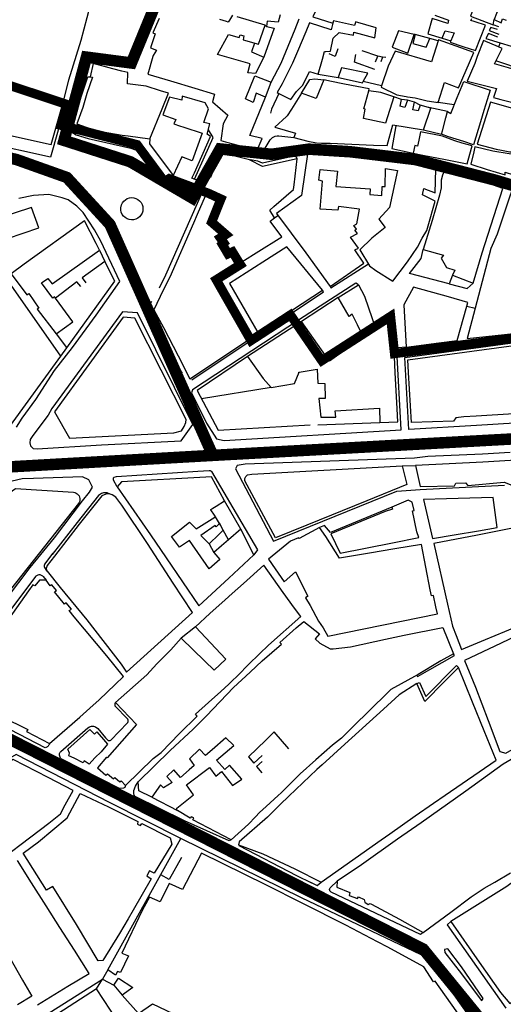
# Model space of a CAD drawing. Extents: x 418760 to 422960, y 4123356 to 4126326.
# Drawn here: x 420016 to 420226, y 4125271 to 4125698 of the extents above; entities that cross this region are included whole.
import ezdxf

# ---------------------------------------------------------------- set-up
doc = ezdxf.new("R2010")
doc.units = 0
doc.header["$LTSCALE"] = 150
doc.header["$MEASUREMENT"] = 0
doc.linetypes.add('TRAZOS', pattern=[0.75, 0.5, -0.25])
for name, color, linetype in [('BASE-CIUDAD', 251, 'CONTINUOUS'), ('JERARQUIA', 7, 'CONTINUOUS'), ('LIMITE', 7, 'CONTINUOUS')]:
    doc.layers.add(name, color=color, linetype=linetype)

msp = doc.modelspace()

# ---------------------------------------------------------------- linework, layer by layer
at = {"layer": 'BASE-CIUDAD'}
for points in [[(420035.5, 4125663.54), (420037.72, 4125672.36), (420043.12, 4125689.56), (420047.03, 4125704.32), (420042.75, 4125705.1), (420043.87, 4125713.22), (420041.18, 4125717.94), (420035.66, 4125719.45), (420030.98, 4125716.81), (420027.54, 4125717.96), (420028.83, 4125722.46), (420017.79, 4125725.7), (420017.85, 4125725.92), (420018.37, 4125727.92), (420021.05, 4125727.3), (420023.06, 4125726.83), (420042.73, 4125722.28), (420045.18, 4125721.86), (420045.18, 4125721.86)], [(420155.19, 4125724.42), (420153, 4125719.79), (420143.49, 4125699.72), (420152.18, 4125696.9), (420152.19, 4125696.9)], [(420224.18, 4125703.8), (420221.42, 4125704.91), (420221.87, 4125705.72), (420214.67, 4125707.43), (420211.89, 4125699.99), (420221.65, 4125696.23), (420222.08, 4125698.49)], [(419945.21, 4125703.54), (419942.08, 4125693.77), (420035.5, 4125663.54)], [(420229.1, 4125702.24), (420224.18, 4125703.8), (420222.08, 4125698.49), (420225.19, 4125697.07), (420225.73, 4125698.84), (420227.41, 4125698.29)], [(420076.92, 4125698.96), (420074.17, 4125692.68), (420075.14, 4125692.28), (420073.14, 4125686.23), (420075.73, 4125685.16), (420074.33, 4125682.95), (420074.2, 4125682.48), (420072.01, 4125674.86), (420081.78, 4125671.89), (420092.32, 4125668.69), (420100.83, 4125666.1), (420100.03, 4125662.83), (420106.68, 4125657), (420104.65, 4125653.23), (420103.58, 4125645.95), (420106.64, 4125645.14), (420110.98, 4125643.98), (420119.32, 4125641.76), (420121.56, 4125646.93), (420116.25, 4125648.21), (420123.01, 4125664.82), (420118.97, 4125666.52), (420117.58, 4125662.55), (420114.36, 4125664.15), (420118.37, 4125674.13), (420125.46, 4125671.31), (420129.79, 4125679.53), (420135.79, 4125694.26), (420137.64, 4125698.8)], [(420129.33, 4125700.48), (420128.52, 4125697.42), (420123.79, 4125697.77), (420123.47, 4125695.5), (420126.8, 4125694.69), (420122.3, 4125682.15), (420118.63, 4125675.02), (420115.37, 4125675.43), (420116.39, 4125679.21), (420102.23, 4125683.39), (420107, 4125691.97), (420111.51, 4125690.74), (420111.97, 4125691.93), (420113.59, 4125691.5), (420113.27, 4125689.75), (420119.98, 4125687.81), (420122.84, 4125696), (420110.67, 4125699.75)], [(420108.7, 4125700.36), (420107.33, 4125698.17), (420106.84, 4125697.39), (420106.14, 4125697.61), (420103.22, 4125698.57)], [(420196.43, 4125700.33), (420202.33, 4125698.21), (420202.09, 4125696.8), (420195.28, 4125698.91), (420193.37, 4125692.29), (420199.56, 4125690.44), (420199.57, 4125690.45), (420200.83, 4125693.66), (420204.74, 4125692.67), (420203.38, 4125689.33), (420203.11, 4125688.68), (420208.6, 4125686.83), (420214.06, 4125685), (420218.38, 4125696.04)], [(420218.38, 4125696.04), (420213.87, 4125697.57), (420213.45, 4125697.71), (420212.02, 4125698.04), (420212.39, 4125698.9)], [(420123.79, 4125695.64), (420123.47, 4125695.5), (420122.84, 4125696)], [(420170.37, 4125690.5), (420171.05, 4125694.92), (420162.03, 4125697.44), (420161.83, 4125696.75), (420161.59, 4125695.94), (420161.59, 4125695.94), (420152.43, 4125697.87), (420152.18, 4125696.9), (420151.46, 4125694.01), (420142.01, 4125697.01), (420140.42, 4125693.23), (420136.84, 4125684.69), (420134.69, 4125679.59), (420130.2, 4125670.66), (420128.03, 4125666.8), (420128.71, 4125666.46), (420133.96, 4125663.83), (420136.38, 4125667.32), (420139.18, 4125670.07), (420142.09, 4125675.96), (420145.77, 4125674.85), (420147.66, 4125681.34), (420148.64, 4125684.69), (420149.2, 4125684.69), (420151.15, 4125684.72), (420152.4, 4125690.39), (420154.91, 4125692.82), (420161.2, 4125691.72), (420161.31, 4125692.96), (420170.37, 4125690.5)], [(420223.53, 4125694.14), (420220.65, 4125695.02), (420219.95, 4125693.7), (420224.14, 4125692.22)], [(420224.17, 4125695.4), (420221.65, 4125696.23)], [(420213.37, 4125684.15), (420198.04, 4125689.65), (420197.91, 4125689.25), (420194.95, 4125680.09), (420179.16, 4125684.83), (420176.21, 4125678.33), (420173.25, 4125669.69), (420173.09, 4125669.22), (420179.99, 4125665.84), (420183.95, 4125665.04), (420184.53, 4125664.97), (420187.82, 4125664.56), (420188.4, 4125664.41), (420193.05, 4125663.17), (420197.83, 4125662.43), (420197.84, 4125662.44), (420200.63, 4125671.15), (420206.72, 4125668.8), (420213.37, 4125684.15)], [(420184.65, 4125683.95), (420187.41, 4125691.97), (420180.7, 4125693.58), (420177.94, 4125686.51), (420184.65, 4125683.95)], [(420194.28, 4125690.27), (420187.93, 4125691.95), (420186.87, 4125688.17), (420192.64, 4125686.48), (420194.28, 4125690.27)], [(420187.93, 4125691.95), (420187.41, 4125691.97)], [(420197.91, 4125689.25), (420197.91, 4125689.25), (420194.28, 4125690.27)], [(420199.13, 4125690.58), (420199.57, 4125690.45), (420203.38, 4125689.33), (420203.38, 4125689.32)], [(420234.31, 4125661.45), (420237.12, 4125671.47), (420238.49, 4125676.36), (420235.87, 4125677.72), (420235.22, 4125676.37), (420234.88, 4125675.64), (420228.3, 4125677.51), (420222.28, 4125679.22), (420225.67, 4125685.94), (420223.96, 4125686.65), (420217.46, 4125689.39), (420214.73, 4125682.53), (420213.75, 4125679.4), (420210.39, 4125671.71), (420223.21, 4125668.55), (420221.9, 4125664.64), (420225.1, 4125663.82), (420234.31, 4125661.45)], [(420223.79, 4125690.85), (420219.65, 4125692.51), (420218.58, 4125690.22), (420224.69, 4125688.39), (420234.25, 4125685.52)], [(420118.27, 4125688.3), (420116.93, 4125684.48), (420122.3, 4125682.15)], [(420154.43, 4125685.85), (420153.19, 4125682.52), (420150.6, 4125683.63)], [(420224.69, 4125688.39), (420224.69, 4125688.39), (420223.96, 4125686.65), (420223.96, 4125686.65)], [(420170.47, 4125676.84), (420161.57, 4125680.06), (420162.17, 4125683.36)], [(420170.76, 4125680.19), (420171.64, 4125682.65), (420164.91, 4125684.88)], [(420173.71, 4125682.23), (420171.64, 4125682.65)], [(420175.23, 4125682.02), (420173.71, 4125682.23), (420172.99, 4125680.22)], [(420056.85, 4125677.15), (420056.86, 4125677.14), (420056.85, 4125677.15), (420048.26, 4125679.38), (420047.02, 4125673.6), (420048.02, 4125673.54), (420045.57, 4125666.35), (420043.74, 4125660.36), (420041.19, 4125653.26), (420049.25, 4125650.3), (420060.8, 4125648.36), (420063.48, 4125648), (420072.79, 4125646.74), (420078.19, 4125659.78), (420080.96, 4125666.48), (420077.42, 4125667.63), (420071.26, 4125669.61), (420063.11, 4125670.62), (420063.28, 4125675.48), (420060.78, 4125676.13), (420056.86, 4125677.14), (420056.85, 4125677.15)], [(420167.31, 4125675.21), (420155.88, 4125677.52), (420154.47, 4125673.35), (420155.43, 4125673.14), (420165.11, 4125670.99), (420165.4, 4125671.55), (420167.31, 4125675.21)], [(420235.23, 4125676.37), (420235.22, 4125676.37), (420222.93, 4125680.52)], [(420039.11, 4125653.45), (420045.95, 4125673.71), (420047.02, 4125673.6)], [(420191.57, 4125650.58), (420194.71, 4125660.03), (420190.08, 4125661.38), (420189.17, 4125658.83), (420186.85, 4125659.27), (420187.64, 4125662.61), (420184.6, 4125663.54), (420183.45, 4125660.33), (420181.38, 4125660.86), (420181.94, 4125663.81), (420178.61, 4125664.91), (420175.02, 4125653.59), (420165.49, 4125655.51), (420166.28, 4125659.63), (420165.65, 4125659.75), (420167.73, 4125667.58), (420167.97, 4125668.49), (420157.2, 4125670.47), (420156.57, 4125670.59), (420151.55, 4125671.66), (420148.28, 4125672.36), (420145.97, 4125666.66), (420145, 4125664.26), (420138.64, 4125666.61), (420134.28, 4125659.66), (420132.4, 4125656.68), (420132.09, 4125656.39), (420127.09, 4125651.85), (420136.02, 4125649.2), (420135.29, 4125647.32), (420141.4, 4125645.68), (420145.17, 4125644.97), (420147.33, 4125644.9), (420151.03, 4125644.78), (420169.81, 4125644.01), (420175.71, 4125643.77), (420178.19, 4125652.81), (420191.57, 4125650.58)], [(420138.64, 4125666.61), (420142.23, 4125672.55), (420144.33, 4125672.82), (420148.28, 4125672.36)], [(420145.77, 4125674.85), (420155.43, 4125673.14)], [(420123.01, 4125664.82), (420125.46, 4125671.31)], [(420173.25, 4125669.69), (420165.4, 4125671.55)], [(420199.77, 4125650.17), (420201.18, 4125655.89), (420201.84, 4125658.58), (420203.28, 4125657.74), (420206.1, 4125664.6), (420208.95, 4125671.56), (420220.34, 4125667.92), (420219.08, 4125663.72), (420217.69, 4125659.09), (420216.2, 4125654.14), (420213.2, 4125644.15), (420208.95, 4125645.51), (420202.31, 4125647.62), (420199.32, 4125648.69), (420199.77, 4125650.17)], [(420097.92, 4125624.11), (420093.39, 4125613.83), (420091.78, 4125610.17), (420081.48, 4125586.75), (420078.69, 4125581.05), (420074.53, 4125572.51), (420078.83, 4125564.91), (420085.18, 4125552.5), (420090.25, 4125542.57), (420116, 4125559.82), (420108.11, 4125573.16), (420103.46, 4125581.96), (420101.24, 4125586.15), (420113.86, 4125594.05), (420118.88, 4125597.19), (420130.04, 4125604.17), (420125.06, 4125610.97), (420126.96, 4125612.47), (420124.94, 4125615.81), (420126.59, 4125617.35), (420135.13, 4125624.77), (420135.37, 4125626.71), (420136.71, 4125638.05), (420121.71, 4125634.75), (420115.99, 4125637.59), (420109.76, 4125639.22), (420102.88, 4125640.01), (420099.08, 4125629.88), (420098.32, 4125630.08), (420097.1, 4125627.22), (420092.24, 4125629.18), (420091.13, 4125629.63), (420092.15, 4125631.95), (420099.17, 4125647.77), (420097.71, 4125648.73), (420098.91, 4125653.28), (420096.3, 4125653.75), (420098.27, 4125659.69), (420096.84, 4125662.37), (420086.86, 4125665.28), (420086.68, 4125663.57), (420081.44, 4125664.82), (420078.49, 4125657.19), (420084.05, 4125655.1), (420083.21, 4125653.2), (420085.72, 4125652.38), (420087.55, 4125651.78), (420095.55, 4125649.14), (420091.21, 4125637.15), (420086.66, 4125638.91), (420083, 4125630.81), (420097.92, 4125624.11)], [(420128.71, 4125666.47), (420128.71, 4125666.46), (420125.55, 4125659.57), (420125.11, 4125657.9)], [(420178.61, 4125664.91), (420172.98, 4125666.86), (420167.73, 4125667.58), (420167.72, 4125667.58)], [(420184.6, 4125663.54), (420181.94, 4125663.81)], [(420036.66, 4125663.21), (420029.82, 4125638.73), (419943.37, 4125657.83), (419944.56, 4125663.21)], [(419944.56, 4125663.21), (420030.12, 4125644.3), (420035.5, 4125663.54)], [(420190.08, 4125661.38), (420187.64, 4125662.61)], [(420201.84, 4125658.58), (420193.77, 4125660.31)], [(420204.81, 4125661.46), (420197.84, 4125662.44), (420197.26, 4125662.52)], [(420230.26, 4125659.92), (420220.51, 4125662.58), (420214.74, 4125644.36), (420223.03, 4125642.31), (420225.26, 4125641.76)], [(420039.11, 4125653.45), (420038.62, 4125649.89), (420040.86, 4125648.4), (420046.17, 4125646.86), (420064.68, 4125642.69), (420068.71, 4125641.21), (420071.36, 4125639.07), (420076.94, 4125632.5), (420079.98, 4125628.35), (420089.2, 4125624.66), (420089.83, 4125624.48), (420091.15, 4125627.1)], [(420179.54, 4125652.35), (420177.77, 4125642.53), (420187, 4125640.48)], [(420225.26, 4125641.76), (420229, 4125641.13), (420229.42, 4125641.06), (420238.89, 4125639.43), (420239.5, 4125642.68), (420240.48, 4125647.92), (420241.26, 4125652.11)], [(420072.79, 4125646.74), (420072.69, 4125644.54), (420083, 4125630.81)], [(420092.22, 4125629.15), (420092.24, 4125629.18), (420100.27, 4125647.28), (420098.26, 4125650.61)], [(420119.32, 4125641.76), (420120.52, 4125641.46), (420121.4, 4125641.68), (420122.11, 4125642.07), (420122.79, 4125642.69), (420125.03, 4125646.33), (420126.05, 4125647.27), (420127.17, 4125647.84), (420128.05, 4125648.06), (420128.84, 4125648.09), (420135.29, 4125647.32)], [(420210.38, 4125635.88), (420211.6, 4125640.08), (420212.65, 4125643.7), (420208.21, 4125644.8), (420205.09, 4125645.87), (420199.81, 4125647.93), (420190.22, 4125649.83), (420189.46, 4125646.18), (420188.93, 4125643.62), (420187.74, 4125643.91), (420187, 4125640.48), (420191.21, 4125639.68), (420201.03, 4125637.82), (420210.38, 4125635.88)], [(420191.57, 4125650.58), (420199.32, 4125648.69)], [(420238.27, 4125628.66), (420240.44, 4125638.23), (420228.66, 4125640.16), (420221.54, 4125641.33), (420213.82, 4125643.2), (420213.3, 4125641.11), (420211.96, 4125635.74), (420219.13, 4125633.44), (420226.98, 4125631.05), (420226.85, 4125632.27), (420230.5, 4125631.12), (420238.27, 4125628.66)], [(420098.32, 4125630.08), (420102.35, 4125640.24), (420102.88, 4125640.01)], [(420136.71, 4125638.05), (420136.55, 4125638.51), (420136.21, 4125638.85), (420135.65, 4125639.16), (420135.22, 4125639.22), (420121.73, 4125636.11), (420119.67, 4125636.98), (420116.3, 4125637.67)], [(420192.88, 4125606.97), (420194.37, 4125612.06), (420195.72, 4125616.67), (420196.6, 4125619.7), (420191.1, 4125622.49), (420191.66, 4125625.14), (420196.49, 4125623.35), (420196.88, 4125633.63), (420186.57, 4125635.69), (420175.98, 4125637.81), (420163.61, 4125638.97), (420141.36, 4125641.06), (420138.56, 4125622.09), (420127.78, 4125614.34), (420140.47, 4125597.33), (420150.98, 4125582.6), (420165.66, 4125592.73), (420161.7, 4125598.53), (420163.25, 4125599.28), (420159.81, 4125604.08), (420162.89, 4125605.67), (420161.69, 4125607.1), (420162.41, 4125607.6), (420161.27, 4125609.1), (420162.6, 4125609.84), (420163.73, 4125616.15), (420154.65, 4125617.31), (420154.42, 4125615.76), (420146.65, 4125616.27), (420147.71, 4125628.4), (420146.08, 4125628.76), (420146.69, 4125633.4), (420154.16, 4125632.73), (420153.5, 4125626.01), (420168.35, 4125625.08), (420168.2, 4125622.55), (420173.38, 4125622.13), (420173.61, 4125626.03), (420174.95, 4125626.07), (420175.06, 4125633.92), (420180.24, 4125632.93), (420176.76, 4125616.88), (420172.2, 4125611.88), (420174.92, 4125608.23), (420169.14, 4125603.65), (420163.85, 4125598.59), (420168.12, 4125591.68), (420170.85, 4125589.57), (420178.17, 4125585.01), (420184.58, 4125593.31), (420188.87, 4125599.78), (420190.93, 4125603.56), (420192.88, 4125606.97)], [(420212.99, 4125584.13), (420216.87, 4125597.21), (420225.86, 4125625.21), (420211.36, 4125630.37), (420201.03, 4125634.05), (420199.69, 4125630.97), (420199.18, 4125628.75), (420199.11, 4125625.41), (420198.46, 4125622.28), (420195.29, 4125611.34), (420191.38, 4125598.76), (420200.16, 4125596.21), (420199.19, 4125594.88), (420201.41, 4125590.88), (420205.02, 4125589.73), (420204.13, 4125587.59), (420212.99, 4125584.13)], [(420163.36, 4125583.39), (420162.23, 4125584.13), (420137.67, 4125568.37), (420091.33, 4125537.87), (420090.98, 4125536.51), (420097.42, 4125523.31), (420101.71, 4125516.55), (420105.14, 4125515.76), (420181.82, 4125520.41), (420179.98, 4125554.93), (420241.14, 4125562.1), (420248.16, 4125617.08), (420248.02, 4125617.79), (420247.83, 4125618.48), (420247.57, 4125619.15), (420247.23, 4125619.79), (420246.84, 4125620.4), (420246.4, 4125620.97), (420245.9, 4125621.5), (420245.35, 4125621.97), (420243.48, 4125623.06), (420230.81, 4125627.2), (420230.44, 4125626.06)], [(420230.44, 4125626.06), (420228.28, 4125619.72), (420223.41, 4125605.4), (420220.76, 4125599.11), (420213.87, 4125573.24), (420210.37, 4125560.11), (420240.07, 4125563.21), (420242.81, 4125584.68), (420243.82, 4125592.55), (420245.08, 4125602.42), (420246.97, 4125617.24), (420241.89, 4125619.38), (420243.11, 4125621.93), (420230.44, 4125626.06)], [(420059.87, 4125584.79), (420051.54, 4125602.27), (420048.82, 4125607.26), (420043.88, 4125614.82), (420041.27, 4125617.47), (420037.47, 4125620.21), (420034.84, 4125621.13), (420029.12, 4125622.51), (420022.38, 4125622.16), (420016.11, 4125620.91)], [(420069.46, 4125614.47), (420068.99, 4125613.63), (420068.36, 4125612.9), (420067.6, 4125612.31), (420066.75, 4125611.89), (420065.81, 4125611.63), (420064.85, 4125611.58), (420063.9, 4125611.72), (420062.99, 4125612.04), (420062.17, 4125612.54), (420061.46, 4125613.19), (420060.89, 4125613.96), (420060.49, 4125614.84), (420060.27, 4125615.78), (420060.25, 4125616.73), (420060.53, 4125618.06), (420060.95, 4125618.92), (420061.53, 4125619.68), (420062.26, 4125620.32), (420063.09, 4125620.79), (420064, 4125621.1), (420064.96, 4125621.21), (420065.92, 4125621.13), (420066.85, 4125620.86), (420067.69, 4125620.41), (420068.44, 4125619.81), (420069.05, 4125619.07), (420069.51, 4125618.22), (420069.78, 4125617.3), (420069.86, 4125616.34), (420069.76, 4125615.39), (420069.46, 4125614.47)], [(420096.09, 4125624.91), (420079.66, 4125587.59), (420076.9, 4125581.92)], [(420024.75, 4125608.08), (420021.6, 4125616.9), (420006.76, 4125612.17), (420007.64, 4125609.35), (420000.43, 4125607.04), (419999.46, 4125609.72), (419975.97, 4125602.13), (419976.93, 4125599.23), (419969.54, 4125596.82), (419968.77, 4125599.64), (419953.51, 4125594.59), (419956.45, 4125585.65), (419969.97, 4125590.19), (419970.52, 4125588.64), (419981.16, 4125592.04), (419980.43, 4125593.62), (420000.41, 4125600.39), (420001.01, 4125598.65), (420011.59, 4125601.92), (420011.09, 4125603.54), (420024.75, 4125608.08)], [(420126.96, 4125612.47), (420128.31, 4125613.51)], [(420050.98, 4125598.4), (420049.65, 4125601.38), (420044.53, 4125611.19), (420018.37, 4125592.34), (420012.68, 4125588.09), (420019.49, 4125579.04), (420020.42, 4125579.57), (420024.77, 4125573.29), (420023.98, 4125572.79), (420032.29, 4125562.07), (420039.5, 4125567.27), (420031.93, 4125577.61), (420031.53, 4125578.15), (420030.78, 4125577.63), (420025.86, 4125584.27), (420028.62, 4125586.17), (420030.44, 4125583.78), (420050.98, 4125598.4)], [(420147.76, 4125581.06), (420132.31, 4125599.92), (420121.91, 4125593.23), (420107.41, 4125583.9), (420119.65, 4125562.64), (420134.76, 4125572.54), (420147.76, 4125581.06)], [(420050.98, 4125598.4), (420053.35, 4125593.48)], [(420202.64, 4125583.8), (420185.41, 4125588.36), (420190.5, 4125594.79), (420191.38, 4125598.76)], [(419913.41, 4125508.24), (419932.51, 4125475.54), (419944.48, 4125472.64), (419980.03, 4125498.64), (419997.28, 4125511.24), (420012.51, 4125522.38), (420034.21, 4125552.4), (420057.7, 4125584.89), (420053.35, 4125593.48), (420043.48, 4125586.48), (420045.11, 4125584.24)], [(420150.98, 4125582.6), (420151.33, 4125582.01), (420167.59, 4125592.51)], [(420204.13, 4125587.59), (420202.64, 4125583.8), (420210.5, 4125581.82), (420212.99, 4125584.13)], [(420034.21, 4125552.4), (420010.7, 4125586.06), (419989.52, 4125570.7), (419989.52, 4125570.7)], [(420014.99, 4125521.54), (420017.49, 4125525.52), (420023.48, 4125533.54), (420031.58, 4125546.15), (420039.31, 4125556.12), (420049.64, 4125570.23), (420059.87, 4125584.79)], [(420042.96, 4125582.72), (420041.22, 4125584.71), (420031.93, 4125577.61), (420031.89, 4125577.58)], [(420164.91, 4125561.83), (420162.9, 4125565.97), (420160.64, 4125570.63), (420159.29, 4125569.67), (420154.55, 4125577.86), (420163.36, 4125583.39), (420165.88, 4125578.46), (420167.67, 4125573.4), (420170.47, 4125565.5), (420164.91, 4125561.83)], [(420091.08, 4125542.11), (420148.12, 4125580.37), (420147.76, 4125581.06)], [(420206.14, 4125559.23), (420210.28, 4125574.09), (420210.72, 4125575.65), (420202.31, 4125578.21), (420187.16, 4125582.29), (420182.97, 4125574.74), (420183.96, 4125556.39), (420196.93, 4125558.05), (420206.14, 4125559.23)], [(420073.52, 4125576.08), (420072.41, 4125574.13), (420086.41, 4125545.65), (420086.89, 4125544.98)], [(420154.55, 4125577.86), (420138.6, 4125567.46)], [(420210.28, 4125574.09), (420213.87, 4125573.24), (420213.88, 4125573.24)], [(420067.52, 4125571.21), (420060.94, 4125571.68), (420030.33, 4125529.68), (420028.7, 4125526.87), (420022.14, 4125517.99), (420021.01, 4125516.26), (420020.76, 4125514.87), (420021.17, 4125513.45), (420022.21, 4125512.37), (420023.94, 4125512.27), (420051.94, 4125513.98), (420086.42, 4125515.63), (420091.48, 4125522.78), (420067.52, 4125571.21)], [(420088.42, 4125523.57), (420088.59, 4125524.96), (420077.75, 4125546.3), (420066.3, 4125568.85), (420061.31, 4125569.27), (420031.45, 4125528.24), (420038.08, 4125516.85), (420083.19, 4125519.15), (420086.57, 4125520.08), (420087.78, 4125521.91), (420088.42, 4125523.57)], [(420137.3, 4125545.37), (420137.59, 4125545.42), (420145.38, 4125546.76), (420145.64, 4125540.74), (420148.79, 4125540.55), (420148.9, 4125534.08), (420146.19, 4125534.02), (420146.96, 4125525.97), (420153.44, 4125525.99), (420153.18, 4125528.65), (420172.42, 4125529.89), (420172.54, 4125523.66), (420180.42, 4125523.88), (420180.12, 4125529.56), (420179.28, 4125545.36), (420178.74, 4125555.6), (420178.5, 4125560.13), (420178.22, 4125565.52), (420175.46, 4125567.15), (420170.88, 4125564.35), (420165.43, 4125560.76), (420150.71, 4125550.3), (420138.6, 4125567.46), (420115.19, 4125552.25)], [(420032.29, 4125562.07), (420036.78, 4125556.13)], [(420185.21, 4125520.61), (420183.42, 4125551.9), (420240.83, 4125559.62), (420239.35, 4125548.07), (420234.74, 4125523.59), (420230.97, 4125523.39), (420214.51, 4125522.38), (420185.21, 4125520.61)], [(420185, 4125545.34), (420184.68, 4125550.86), (420237.03, 4125557.91), (420239.42, 4125555.01), (420237.73, 4125546.01), (420234.93, 4125531.17), (420234.26, 4125527.62), (420230.72, 4125527.39), (420214.27, 4125526.38), (420209.06, 4125526.08), (420205.45, 4125525.68), (420204.45, 4125524.25), (420186.23, 4125523.67), (420185, 4125545.34)], [(420183.96, 4125556.39), (420178.84, 4125555.85)], [(420115.19, 4125552.25), (420093.41, 4125537.51), (420102.48, 4125520.23), (420142.3, 4125522.59)], [(420115.19, 4125552.25), (420122, 4125542.74), (420125.52, 4125538.88), (420135.55, 4125540.49), (420137.59, 4125545.42), (420137.59, 4125545.42)], [(420125.52, 4125538.88), (420095.31, 4125533.88)], [(420145.67, 4125522.65), (420172.54, 4125523.66)], [(420229.01, 4125510.57), (420217.09, 4125509.95), (420193.42, 4125508.8), (420187.62, 4125508.21), (420114.23, 4125505.54)], [(420226.45, 4125497.8), (420262.79, 4125483.27), (420265.15, 4125482.27), (420276.08, 4125477.64), (420292.77, 4125470.57), (420294.99, 4125471.27), (420297.43, 4125477.04), (420311.33, 4125509.8), (420309.82, 4125512.03), (420229.19, 4125507.09), (420217.27, 4125506.47), (420188.09, 4125505.01), (420189.99, 4125495.78), (420204.87, 4125496.17), (420205.51, 4125497.26), (420209.71, 4125497.43), (420210.78, 4125496.23), (420226.45, 4125497.8)], [(420058.64, 4125495.67), (420057.12, 4125498.58), (420057.14, 4125499.56), (420057.45, 4125499.94), (420058.42, 4125500.24), (420093.69, 4125502.45), (420098.55, 4125502.81), (420098.63, 4125502.8), (420098.64, 4125502.79), (420098.66, 4125502.79), (420098.67, 4125502.78), (420098.68, 4125502.78), (420098.69, 4125502.79), (420098.7, 4125502.78), (420098.72, 4125502.79), (420098.73, 4125502.78), (420098.73, 4125502.79), (420098.8, 4125502.79), (420098.92, 4125502.77), (420099.04, 4125502.73), (420099.15, 4125502.68), (420099.26, 4125502.63), (420099.45, 4125502.49), (420099.62, 4125502.31), (420114.18, 4125477.49), (420119.54, 4125468.33), (420117.95, 4125466.19)], [(420114.23, 4125505.54), (420110.74, 4125505), (420110.01, 4125503.58), (420126.52, 4125472.09), (420179.94, 4125493.88), (420190.03, 4125494.58), (420226.58, 4125496.43)], [(420127.34, 4125473.51), (420113.99, 4125498.38), (420114.04, 4125499.33), (420114.43, 4125500.24), (420115.15, 4125500.92), (420117.1, 4125501.19), (420182.32, 4125504.78), (420184.34, 4125496.77), (420166.96, 4125489.68), (420140.98, 4125479.08), (420127.34, 4125473.51)], [(420182.32, 4125504.78), (420188.09, 4125505.01)], [(419980.65, 4125407.46), (420020.97, 4125460.66), (420031.57, 4125473.6), (420043.66, 4125489.57), (420046.74, 4125493.43), (420048.04, 4125495.62), (420046.45, 4125498.8), (420043.7, 4125500.06), (420022.48, 4125499.33), (420017.55, 4125499.23), (420010.67, 4125497.64)], [(420073.16, 4125474.87), (420079.92, 4125464.9), (420094.04, 4125444.11), (420107.07, 4125456.14), (420117.95, 4125466.19), (420112.3, 4125477.35), (420106.9, 4125472.68), (420103.9, 4125470.09), (420100.54, 4125467.18), (420103.22, 4125464.24), (420098.56, 4125460.19), (420090.07, 4125472.41), (420085.7, 4125469.5), (420082.3, 4125474.21), (420090.07, 4125480.37), (420092.91, 4125477.54), (420101.07, 4125482.58), (420101.3, 4125482.72), (420100.89, 4125483.36), (420099.31, 4125485.79), (420099.28, 4125485.84), (420100.19, 4125486.43), (420101.59, 4125487.33), (420105.18, 4125489.66), (420099.64, 4125500.01), (420097.13, 4125499.86), (420060.55, 4125497.84), (420058.64, 4125495.67), (420073.16, 4125474.87)], [(419976.15, 4125468.19), (420014.54, 4125495), (420039.74, 4125493.33), (420040.33, 4125493.22), (420040.89, 4125493.02), (420041.39, 4125492.71), (420041.81, 4125492.29), (420042.16, 4125491.81), (420042.4, 4125491.27), (420042.53, 4125490.69), (420042.54, 4125490.1), (420042.45, 4125489.52), (420042.22, 4125488.96), (420041.9, 4125488.47), (419980.02, 4125410.33), (419969.21, 4125415.87), (419976.57, 4125422.05)], [(420055.7, 4125492.47), (420055.66, 4125492.49), (420054.34, 4125493.1), (420052.83, 4125493.15), (420051.87, 4125492.85), (420050.66, 4125491.98), (420041.32, 4125480.22), (420030.55, 4125466.4)], [(420033.98, 4125452.04), (420045.54, 4125437.94), (420060.49, 4125418.69), (420062.67, 4125415.22), (420091.39, 4125441.24), (420083.01, 4125453.94), (420071.85, 4125471.14), (420060.66, 4125487.76), (420058.05, 4125491.21), (420056.47, 4125492.25), (420055.66, 4125492.49), (420055.2, 4125492.62), (420053.76, 4125492.51), (420052.1, 4125491.86), (420042.27, 4125479.49), (420031.5, 4125465.67), (420028.36, 4125461.51), (420027.97, 4125460.25), (420028.09, 4125459.7), (420028.38, 4125459.07), (420033.98, 4125452.04)], [(420112.3, 4125477.35), (420105.18, 4125489.66)], [(420189.45, 4125473.73), (420188.54, 4125476.11), (420186.67, 4125485.35), (420187.4, 4125485.49), (420186.6, 4125489.04), (420184.91, 4125489.99), (420177.73, 4125486.93), (420178, 4125486.03), (420174.9, 4125485.05), (420151.28, 4125475.26), (420155.32, 4125466.96), (420178.08, 4125471.4), (420189.45, 4125473.73)], [(420223.51, 4125477.99), (420221.64, 4125491.02), (420201.45, 4125490.43), (420191.57, 4125490.14), (420195.37, 4125473.27), (420204.84, 4125474.86), (420215.37, 4125476.63), (420223.51, 4125477.99)], [(420177.73, 4125486.93), (420151.14, 4125475.93), (420148.51, 4125478.95), (420146.46, 4125478)], [(420103.64, 4125478.82), (420103.07, 4125479.76), (420101.3, 4125482.72)], [(420098.55, 4125471.04), (420102.77, 4125475.07), (420104.64, 4125476.86), (420103.64, 4125478.82), (420103.13, 4125479.82), (420103.07, 4125479.76), (420101.95, 4125478.69), (420101.66, 4125478.4), (420101.13, 4125478.88), (420095.03, 4125474.56), (420098.55, 4125471.04)], [(420106.9, 4125472.68), (420104.64, 4125476.86)], [(420197.62, 4125440.57), (420196.85, 4125443.68), (420195.84, 4125448.51), (420194.96, 4125448.34), (420194.43, 4125451.06), (420190.65, 4125470.73), (420179.09, 4125468.81), (420168.14, 4125466.98), (420157.63, 4125465.23), (420155.02, 4125464.8), (420149.18, 4125474.13), (420146.46, 4125478), (420137.54, 4125473.28), (420137.27, 4125473.64), (420133.8, 4125472.15), (420124.26, 4125464.25), (420127.16, 4125460.07), (420131.16, 4125454.51), (420135.99, 4125458.75), (420141.33, 4125448.33), (420141.37, 4125448.26), (420140.29, 4125447.56), (420142.4, 4125444.23), (420146, 4125437.41), (420147.96, 4125434.49), (420150.06, 4125430.96), (420197.62, 4125440.57)], [(420241.13, 4125439.91), (420237.95, 4125450.82), (420235.4, 4125459.57), (420233.53, 4125466), (420230.1, 4125477.77), (420214.96, 4125474.79), (420196.02, 4125471.07), (420201.92, 4125444.72), (420204.03, 4125435.29), (420205.61, 4125431.26), (420208.04, 4125425.05), (420218.41, 4125429.38), (420226.77, 4125432.88), (420237.23, 4125437.25), (420239.33, 4125437.93), (420241.13, 4125439.91)], [(420098.55, 4125471.04), (420100.54, 4125467.18)], [(420028.38, 4125459.07), (420027.31, 4125460.74), (420027.25, 4125460.85), (420027.2, 4125460.97), (420027.16, 4125461.09), (420027.14, 4125461.23), (420027.13, 4125461.36), (420027.13, 4125461.49), (420027.15, 4125461.62), (420027.19, 4125461.74), (420027.24, 4125461.87), (420027.29, 4125461.99), (420027.36, 4125462.1), (420031, 4125466.97)], [(420067.04, 4125392.63), (420054.31, 4125378.17), (420054.11, 4125378.38), (420050.09, 4125373.74), (420053.76, 4125370.51), (420054.48, 4125371.19), (420057.04, 4125369.01), (420057.71, 4125369.5), (420059.81, 4125367.65), (420060.4, 4125368.13), (420062.35, 4125366.16), (420074.24, 4125377.76), (420077.71, 4125380.36), (420085.74, 4125388.73), (420093.39, 4125396.18), (420092.63, 4125397.01), (420098.24, 4125402.07), (420103.62, 4125406.92), (420107.1, 4125410.06), (420112.09, 4125415.03), (420114.63, 4125417.56), (420115.62, 4125418.54), (420120.36, 4125423.28), (420124.37, 4125426.93), (420138.25, 4125439.42), (420135.63, 4125442.99), (420130.69, 4125449.85), (420122.24, 4125461.69), (420113.39, 4125453.73), (420108.6, 4125449.42), (420105.49, 4125446.62), (420098.88, 4125440.68), (420092.69, 4125434.98), (420105.76, 4125420.85), (420100.8, 4125416.11), (420096.75, 4125420.03), (420086.47, 4125429.98), (420082, 4125424.9), (420075.93, 4125418.89), (420071.49, 4125414.18), (420057.97, 4125402.15)], [(419985.51, 4125406.32), (420023.39, 4125456.8), (420023.62, 4125457.04), (420023.88, 4125457.25), (420024.17, 4125457.42), (420024.48, 4125457.53), (420024.81, 4125457.59), (420025.15, 4125457.59), (420025.47, 4125457.54), (420025.8, 4125457.43), (420026.09, 4125457.27), (420026.36, 4125457.06), (420026.58, 4125456.82), (420027.84, 4125455.19)], [(420061.42, 4125413.44), (420054.24, 4125422.42), (420040.08, 4125439.26), (420037.89, 4125442.1), (420038.83, 4125442.68), (420036.6, 4125445.3), (420035.91, 4125444.77), (420031.5, 4125450.12), (420032.38, 4125450.66), (420030.35, 4125453.15), (420029.61, 4125452.8), (420027.84, 4125455.19), (420024.96, 4125455.26), (420022.98, 4125452.71), (420022.06, 4125453.14), (420020.29, 4125450.52), (420011.52, 4125438.23)], [(420302.59, 4125407.68), (420292.41, 4125436.34), (420289.63, 4125444.16), (420282.43, 4125443.31), (420274.18, 4125441.81), (420265.6, 4125440.26), (420254.55, 4125438.25), (420243.46, 4125435.71), (420236.66, 4125433.24), (420231.3, 4125430.73), (420222.47, 4125426.63), (420209.28, 4125420.38), (420214.06, 4125408.8), (420219.54, 4125394.29), (420224.59, 4125380.9), (420227.14, 4125380.1), (420243.51, 4125389.47), (420247.22, 4125390.75), (420268.74, 4125397.67), (420278.85, 4125400.92), (420290.87, 4125404.34), (420302.59, 4125407.68)], [(420116.34, 4125415.32), (420121.52, 4125420.17), (420129.96, 4125427.49), (420129.26, 4125428.21), (420136.36, 4125434.56), (420139.68, 4125437.32), (420146.46, 4125431.92), (420144.46, 4125429.75), (420146.53, 4125427.8), (420150.98, 4125425.44), (420152.31, 4125425.38), (420159.78, 4125426.31), (420175.01, 4125429.62), (420183.11, 4125431.38), (420199.82, 4125434.63), (420204.5, 4125423.3), (420199.02, 4125420.16), (420189.23, 4125414.28), (420177.36, 4125407.77), (420166.89, 4125397.5), (420162.33, 4125393.03), (420159.44, 4125390.15), (420155.92, 4125386.65), (420152.04, 4125383.61), (420144.86, 4125377.23), (420138, 4125371.13), (420129.86, 4125362.97), (420128.53, 4125361.74), (420123.29, 4125356.94), (420120.43, 4125354.32), (420118.64, 4125352.44), (420115.65, 4125349.31), (420108.05, 4125342.49), (420091.52, 4125351.17), (420091.88, 4125352.06), (420090.81, 4125352.52), (420090.32, 4125351.92), (420084.91, 4125355.18), (420084.37, 4125355.51), (420084.57, 4125356.31), (420086.69, 4125357.97), (420091.85, 4125362.05), (420088.77, 4125366.32), (420098.66, 4125373.92), (420101.41, 4125370.08), (420103.89, 4125372.21), (420108.67, 4125366.07), (420112.8, 4125368.77), (420107.46, 4125374.95), (420105.34, 4125373.04), (420101.74, 4125377.12), (420109.25, 4125383.48), (420105.83, 4125386.74), (420099.92, 4125381.63), (420097.04, 4125379.15), (420094.45, 4125381.88), (420090.05, 4125377.6), (420092.1, 4125374.84), (420089.88, 4125372.89), (420086.12, 4125369.57), (420083.23, 4125372.82), (420080.24, 4125369.98), (420082.48, 4125367.43), (420078.72, 4125365.02), (420077.52, 4125366.36), (420073.67, 4125361), (420068.07, 4125363.84), (420067.77, 4125367.65), (420081.65, 4125381.23), (420091.66, 4125390.5), (420097.41, 4125396.3), (420109.19, 4125408.62), (420116.34, 4125415.32)], [(420092.69, 4125434.98), (420086.47, 4125429.98)], [(420188.57, 4125413.92), (420188.85, 4125413.34), (420204.92, 4125422.54), (420204.5, 4125423.3)], [(420188.65, 4125410.38), (420180.91, 4125405.43), (420174.12, 4125399.18), (420157.38, 4125384.05), (420147.53, 4125375.03), (420145.28, 4125372.97), (420133.06, 4125361.45), (420129.4, 4125357.88), (420125.82, 4125354.37), (420123.8, 4125352.39), (420111.53, 4125341.71), (420111.22, 4125340.35), (420121.83, 4125336.38), (420135.76, 4125329.89), (420147.11, 4125324.15), (420173.13, 4125342.45), (420176.97, 4125345.18), (420187.93, 4125352.97), (420195.84, 4125358.47), (420200.84, 4125361.94), (420222.96, 4125377.09), (420217.81, 4125389.81), (420212.76, 4125402.29), (420206.62, 4125417.32)], [(420188.65, 4125410.38), (420189.75, 4125410.86), (420192.48, 4125404.71), (420205.79, 4125418.18), (420206.62, 4125417.32)], [(420206.62, 4125417.32), (420200.48, 4125411.08), (420192.1, 4125402.59), (420188.65, 4125410.38)], [(420009.09, 4125395.73), (420019.36, 4125390.75), (420019.95, 4125390.46), (420019.43, 4125389.57), (420029.41, 4125384.3), (420042.52, 4125395.8), (420046.88, 4125399.69), (420050.86, 4125403.25), (420057.78, 4125409.88), (420061.42, 4125413.44)], [(420029.41, 4125384.3), (420029.33, 4125384.06), (420029.22, 4125383.82), (420029.1, 4125383.6), (420028.94, 4125383.39), (420028.78, 4125383.19), (420028.59, 4125383.02), (420028.38, 4125382.87), (420028.17, 4125382.73), (420027.94, 4125382.62), (420027.69, 4125382.53), (420027.45, 4125382.47), (419985.85, 4125403.97)], [(420062.35, 4125366.16), (420061.97, 4125365.29), (420061.37, 4125364.87), (420059.67, 4125364.86), (420034.71, 4125377.52), (420034.41, 4125377.71), (420034.15, 4125377.94), (420033.62, 4125379.22), (420033.63, 4125379.57), (420033.71, 4125379.91), (420033.85, 4125380.24), (420034.04, 4125380.54), (420034.28, 4125380.8), (420045.94, 4125391.13), (420046.67, 4125391.61), (420047.51, 4125391.86), (420048.38, 4125391.86), (420049.22, 4125391.6), (420050.24, 4125390.81), (420053.62, 4125386.76), (420054.75, 4125385.64), (420055.1, 4125385.56), (420055.46, 4125385.57), (420055.64, 4125385.63), (420055.95, 4125385.8), (420063.16, 4125393.31), (420063.27, 4125393.43), (420063.35, 4125393.56), (420063.42, 4125393.72), (420063.47, 4125393.88), (420063.48, 4125394.05), (420063.49, 4125394.21), (420063.47, 4125394.37), (420063.42, 4125394.54), (420063.36, 4125394.69), (420063.27, 4125394.83), (420063.16, 4125394.97), (420057.78, 4125400.59), (420057.77, 4125400.73), (420057.77, 4125400.88), (420057.76, 4125401.02), (420057.77, 4125401.16), (420057.77, 4125401.3), (420057.79, 4125401.44), (420057.81, 4125401.58), (420057.85, 4125401.73), (420057.89, 4125401.87), (420057.92, 4125402), (420057.97, 4125402.15)], [(420057.97, 4125402.15), (420067.04, 4125392.63)], [(420037.26, 4125381.88), (420046.84, 4125390.36), (420048.86, 4125388.39), (420049.89, 4125389.37), (420052.71, 4125385.99), (420054.45, 4125384), (420051.7, 4125380.73), (420049.02, 4125378.05), (420046.52, 4125375.37), (420044.36, 4125376.73), (420043.89, 4125375.89), (420040.1, 4125377.98), (420037.8, 4125379), (420038.02, 4125380.07), (420037.26, 4125381.88)], [(420133.17, 4125382.04), (420126.74, 4125389.34), (420123.07, 4125385.73), (420115.68, 4125378.48), (420117.98, 4125375.73), (420121.55, 4125379.04)], [(420247.15, 4125387.7), (420226.03, 4125375.29), (420209.82, 4125363.59), (420190.48, 4125349.88), (420180.23, 4125342.78), (420164.65, 4125331.59), (420154.14, 4125324.54), (420153.92, 4125322), (420159.51, 4125319.62), (420159.21, 4125318.38), (420162.82, 4125317.03), (420163.39, 4125317.74), (420165.81, 4125316.58), (420166.13, 4125315.4), (420167.47, 4125314.39), (420168.32, 4125314.88), (420168.9, 4125314.63), (420181.16, 4125308.04), (420191.36, 4125302.32), (420203.29, 4125311.07), (420212.21, 4125317.83), (420217.86, 4125321.49), (420222.42, 4125324.15), (420229.28, 4125328.15)], [(420086.33, 4125343.09), (420055.7, 4125358.61), (420014.91, 4125379.56), (419959.54, 4125347.85), (419960.12, 4125346.81)], [(419960.12, 4125346.81), (419968.72, 4125331.59), (419972.36, 4125325.15), (419977.56, 4125315.95), (419977.62, 4125315.84), (419977.36, 4125315.83), (419977.56, 4125315.95), (419992.42, 4125324.96), (420012.91, 4125337.39), (420017.11, 4125340.62), (420029.01, 4125349.78), (420034.17, 4125353.74), (420036.12, 4125357.63), (420039.66, 4125363.93), (420028.73, 4125369.6), (420013.6, 4125377.44), (420000.47, 4125369.92), (419995.56, 4125367.11), (419986.11, 4125361.7), (419967.69, 4125351.15), (419960.12, 4125346.81)], [(420121.53, 4125376.49), (420119.05, 4125374.31), (420121.47, 4125371.59)], [(420108.05, 4125342.49), (420107.26, 4125342.04), (420087.81, 4125350.75), (420066.44, 4125361.37), (420066.05, 4125361.86), (420065.87, 4125362.57), (420065.89, 4125363.85), (420066.58, 4125365.73), (420067.77, 4125367.65)], [(420042.63, 4125362.63), (420054.87, 4125356.9), (420067.61, 4125350.53), (420067.44, 4125349.35), (420068.06, 4125349.08), (420068.86, 4125348.73), (420069.44, 4125349.67), (420081.6, 4125343.44), (420082.44, 4125340.59), (420074.71, 4125328.03), (420072.66, 4125329.1), (420071.5, 4125326.86), (420073.41, 4125325.54), (420065.58, 4125311.93), (420063.48, 4125308.26), (420059.72, 4125301.8), (420052.54, 4125290.09), (420050.48, 4125289.94), (420041.1, 4125305.83), (420030.8, 4125322.22), (420028.01, 4125320.71), (420017.94, 4125336.7), (420024.51, 4125341.6), (420037.03, 4125352.11), (420042.63, 4125362.63)], [(420073.67, 4125361), (420084.91, 4125355.18)], [(420333.66, 4125323.99), (420331.78, 4125329.22), (420319.76, 4125362.54), (420313.8, 4125360.38), (420309.01, 4125359.16), (420291.74, 4125353.91), (420261.68, 4125345.03), (420253.28, 4125339.69), (420244.47, 4125334.08), (420234.81, 4125327.61), (420227.57, 4125322.22), (420203.34, 4125307.09), (420215.68, 4125289.48), (420224.93, 4125276.31), (420228.97, 4125271.5), (420250.58, 4125286.97), (420258.84, 4125292.68), (420273.96, 4125304.55), (420287.3, 4125309.1), (420311.13, 4125316.47), (420324.38, 4125321.01), (420328.19, 4125322.57), (420328.36, 4125322.01), (420333.66, 4125323.99)], [(420054.66, 4125286.06), (420086.33, 4125343.09)], [(420224.84, 4125246.85), (420193.47, 4125291.21), (420138.62, 4125317.33), (420086.33, 4125343.09)], [(420111.44, 4125340.07), (420136.4, 4125327.08), (420143, 4125323.83)], [(420222.14, 4125244.97), (420196.54, 4125281.16), (420195.83, 4125280.82), (420191.59, 4125287.38), (420176.05, 4125295.9), (420171.58, 4125298.26), (420157.77, 4125305.53), (420139.16, 4125314.9), (420123.07, 4125323.01), (420095.19, 4125336.68), (420086.99, 4125320.89), (420081.19, 4125323.53), (420077.34, 4125315.67), (420072.67, 4125317.69), (420069.58, 4125311.83), (420060.74, 4125293.31), (420063.65, 4125292.2), (420060.2, 4125284.89)], [(420086.54, 4125334.79), (420081.24, 4125325.23), (420077.56, 4125327.28)], [(420046.48, 4125284.57), (420040.12, 4125294.6), (420033.88, 4125304.44), (420027.88, 4125313.9), (420021.54, 4125323.89), (420015.45, 4125333.5)], [(420142.48, 4125324.1), (420145.42, 4125322.71), (420147.11, 4125324.15)], [(420191.36, 4125302.32), (420190.22, 4125301.38), (420151.49, 4125319.82), (420151.31, 4125319.92), (420151.15, 4125320.07), (420151.02, 4125320.23), (420150.91, 4125320.42), (420150.84, 4125320.62), (420150.81, 4125320.83), (420150.81, 4125321.04), (420150.86, 4125321.25), (420150.93, 4125321.44), (420151.05, 4125321.62), (420151.18, 4125321.79), (420154.14, 4125324.54)], [(420203.34, 4125307.09), (420201.78, 4125305.56), (420227.27, 4125269.51)], [(420217.41, 4125273.67), (420208, 4125287.41), (420202.03, 4125295.25), (420200.59, 4125294.99), (420200.7, 4125293.57), (420207.95, 4125284.31), (420216.45, 4125272.89), (420216.74, 4125272.78), (420217.41, 4125273.67)], [(420011.95, 4125291.63), (420017.68, 4125281.68), (420021.67, 4125274.73), (420015.42, 4125270.84)], [(420024.1, 4125270.94), (420037.29, 4125278.97), (420046.48, 4125284.57)], [(420060.2, 4125284.89), (420058.86, 4125285.35), (420057.93, 4125283.82), (420054.66, 4125286.06), (420052.35, 4125282.04), (420057.2, 4125279.38), (420059.24, 4125282.52), (420065.47, 4125278.4)], [(420007.15, 4125253.5), (420052.35, 4125282.04)], [(420049.76, 4125277.9), (420052.35, 4125282.04)], [(420057.2, 4125279.38), (420060.87, 4125275.03)], [(420068.5, 4125232.66), (420063.58, 4125240.74), (420070.93, 4125245.48), (420049.76, 4125277.9), (420026.05, 4125262.56)], [(420065.47, 4125278.4), (420060.87, 4125275.03), (420067.99, 4125267.17), (420074.03, 4125271.38), (420091.98, 4125262.82)]]:
    msp.add_lwpolyline(points, dxfattribs=at)
at = {"layer": 'JERARQUIA', "color": 30, "const_width": 5}
for points in [[(419466.04, 4125811.78), (419501.73, 4125819.43), (419530.62, 4125804.14), (419595.2, 4125771.87), (419658.08, 4125743), (419708.45, 4125725.99), (419783.23, 4125688.63), (419820.62, 4125680.99), (419881.8, 4125669.1), (419949.78, 4125653.82), (420015.21, 4125637.68), (420036.87, 4125629.96), (420055.56, 4125609.58), (420099.75, 4125510.23)], [(419931.5, 4125455.03), (420010.53, 4125504.28), (420100.6, 4125509.38), (420409.91, 4125526.36), (420813.95, 4125549.28)]]:
    msp.add_lwpolyline(points, dxfattribs=at)
at = {"layer": 'JERARQUIA', "color": 50, "const_width": 5}
msp.add_lwpolyline([(420252.23, 4125619.72), (420222.92, 4125628.73), (420187.98, 4125637.74), (420159.81, 4125641.12), (420141.77, 4125642.25), (420125.6, 4125640.03), (420103.34, 4125642.35), (420091.28, 4125621.03), (420064.38, 4125636.79), (420035.63, 4125646.06), (420045.37, 4125682.2), (420064.85, 4125679.65), (420079.69, 4125715.8)], dxfattribs=at)
at = {"layer": 'JERARQUIA', "color": 101, "const_width": 5}
msp.add_lwpolyline([(419719.9, 4125290.92), (419761.43, 4125325.66), (419823.46, 4125373.21), (419867.65, 4125406.33), (419899.09, 4125421.61), (419916.93, 4125428.4), (419944.12, 4125420.76), (420191.4, 4125295.09), (420232.19, 4125244.99), (420273.26, 4125202.1), (420310.65, 4125163.04), (420336.14, 4125130.77), (420346.34, 4125112.09), (420358.24, 4125078.97), (420384.58, 4125012.74), (420396.48, 4124971.98), (420418.68, 4124907.65), (420529.14, 4124757.35), (420538.49, 4124736.12), (420552.09, 4124584.98)], dxfattribs=at)
at = {"layer": 'LIMITE', "color": 2, "linetype": 'TRAZOS', "ltscale": 0.2, "const_width": 4, "flags": 128}
msp.add_lwpolyline([(421667.01, 4126300.54), (421659.64, 4126265.65), (421653.74, 4126252.54), (421636.33, 4126239.85), (421635.21, 4126240.26), (421601.78, 4126215.26), (421591.81, 4126206.5), (421529.7, 4126176.51), (421481.02, 4126167.75), (421439.12, 4126162.15), (421397.8, 4126154.61), (421353.82, 4126126.64), (421331.17, 4126109.33), (421309.4, 4126098.67), (421298.74, 4126085.35), (421288.97, 4126067.6), (421288.52, 4126050.73), (421285.41, 4126040.96), (421282.24, 4126038.51), (421262.77, 4126013.84), (421271.81, 4125996.55), (421240.81, 4125981.4), (421186.04, 4125950.97), (421172.36, 4125943.37), (421170.47, 4125941), (421155.41, 4125932.2), (421140.17, 4125925.8), (421129.56, 4125923.72), (421110.69, 4125876.65), (421034.76, 4125824.17), (421034.67, 4125818.1), (421019.19, 4125792.75), (420999.51, 4125783.66), (420966.26, 4125763.37), (420960.34, 4125752.53), (420942.98, 4125744.29), (420945.23, 4125739.01), (420937.92, 4125735.63), (420943.01, 4125716.78), (420890.77, 4125694.89), (420874.6, 4125689.76), (420860.86, 4125690.26), (420845.8, 4125695.68), (420838.71, 4125705.88), (420829.23, 4125714.42), (420814.65, 4125700.55), (420795.33, 4125673.41), (420778.85, 4125668.88), (420803.6, 4125578.86), (420717.18, 4125568.25), (420717.35, 4125583.18), (420713.29, 4125583.25), (420700.56, 4125577.17), (420699.22, 4125577.86), (420698.24, 4125581.53), (420691.75, 4125578.7), (420691.95, 4125572.33), (420665.8, 4125570.93), (420663.03, 4125571.14), (420662.88, 4125576.02), (420635.18, 4125573.92), (420634.94, 4125579.08), (420623.28, 4125580.26), (420623.46, 4125577.64), (420611.71, 4125576.64), (420610.64, 4125611.53), (420573.58, 4125611.03), (420575.57, 4125570.5), (420565.67, 4125569.26), (420565.53, 4125570.27), (420560.4, 4125569.81), (420560.6, 4125567.88), (420550.47, 4125566.8), (420547.43, 4125566.46), (420548.28, 4125556.53), (420521.67, 4125556.24), (420515.97, 4125558.35), (420509.27, 4125558.23), (420509.14, 4125559.88), (420505.21, 4125559.66), (420504.54, 4125566.78), (420500.81, 4125566.59), (420500.68, 4125570.79), (420485.36, 4125569.52), (420485.29, 4125570.11), (420481.68, 4125569.79), (420474.26, 4125569.13), (420475.39, 4125559.11), (420468.15, 4125558.4), (420467.61, 4125565.48), (420462.52, 4125565.17), (420461.58, 4125579.31), (420459.38, 4125579.05), (420454.45, 4125582.2), (420449.99, 4125581.86), (420446.63, 4125578.66), (420426.23, 4125577.34), (420421.48, 4125577.25), (420423.46, 4125550.93), (420407.77, 4125549.92), (420407.95, 4125547.83), (420402.69, 4125547.37), (420402.54, 4125548.38), (420399.11, 4125548.19), (420399.19, 4125546.68), (420394.2, 4125546.44), (420394.13, 4125547.11), (420387.17, 4125546.44), (420385.17, 4125562.24), (420357.48, 4125560.62), (420358.03, 4125550.75), (420318.38, 4125549.26), (420319.27, 4125558.42), (420303.89, 4125562.17), (420303.55, 4125560.16), (420283.08, 4125565.52), (420281.37, 4125561.37), (420271.6, 4125564.93), (420269.9, 4125560.2), (420269.18, 4125557.16), (420260.37, 4125559.18), (420260.57, 4125560.28), (420258.25, 4125560.93), (420257.53, 4125558.23), (420243.18, 4125561.81), (420178.94, 4125553.52), (420177.22, 4125569.69), (420147.41, 4125550.47), (420133.8, 4125570.33), (420116.7, 4125559.17), (420101.64, 4125585.58), (420112.11, 4125592.17), (420111.05, 4125593.78), (420108.68, 4125597.67), (420106.75, 4125596.81), (420104.27, 4125600.96), (420104.92, 4125601.57), (420103.41, 4125603.74), (420105.78, 4125605.22), (420099.64, 4125610.56), (420103.67, 4125620.61), (420098.21, 4125623.12), (420081.24, 4125629.47), (420079.2, 4125628.14), (420067.3, 4125644.21), (420034.58, 4125652.53), (420036.71, 4125661.72), (419940.52, 4125693.67), (419939.02, 4125689.5), (419918.83, 4125684.95), (419895.18, 4125689.07), (419896.84, 4125698.51), (419882.85, 4125701), (419847.36, 4125694.88), (419822.53, 4125697.52), (419822.26, 4125699.2), (419796.9, 4125699.93), (419768.55, 4125706.49), (419705.67, 4125737.06), (419664.03, 4125748.95), (419610.49, 4125772.72), (419574.8, 4125791.41), (419505.97, 4125828.77), (419456.68, 4125818.11), (419456.68, 4125818.11), (419473.68, 4125726.87), (419449.04, 4125492.51), (419389.34, 4125513.61), (419380.04, 4125444.13), (419434.12, 4125450.86), (419453.72, 4125452.08), (419478.93, 4125453.3), (419500.77, 4125442.49), (419547.9, 4125410.04), (419529.4, 4125481.6), (419706.36, 4125529.28), (419708.31, 4125524.89), (419712.57, 4125509.66), (419711.03, 4125509.28), (419716.73, 4125487.39), (419724.14, 4125489.51), (419723.71, 4125491.72), (419768.56, 4125504.43), (419786.75, 4125437.59), (419771.67, 4125433.31), (419773.06, 4125428.05), (419757.23, 4125423.31), (419759.54, 4125414.9), (419755.57, 4125410.52), (419737.08, 4125401.3), (419751.37, 4125382.03), (419735.29, 4125370.06), (419736.05, 4125369.03), (419680.42, 4125330.49), (419707.93, 4125309.47), (419805.59, 4125381.11), (419857.84, 4125377.03), (419879.7, 4125346.98), (419926.91, 4125216.8), (419985.24, 4125098.47), (420071.11, 4124922.31), (420189.12, 4124974.1), (420222.84, 4124917.85), (420245.76, 4124943.59), (420281.7, 4124963.74), (420283.28, 4124923.23), (420276.17, 4124920.35), (420286.1, 4124886.05), (420337.5, 4124903.05), (420340.56, 4124892.67), (420354.84, 4124902.69), (420373.79, 4124912.87), (420393.77, 4124923.64), (420404.85, 4124929.76), (420411.06, 4124913.53), (420543.59, 4124987.47), (420611.9, 4124775.35), (420788.4, 4124792.33), (420793.05, 4124751.32), (420759.31, 4124747.84), (420763.86, 4124688.11), (420923.38, 4124701.78), (420894.92, 4124820.97), (420939.67, 4124831.82), (420948.82, 4124849.51), (420949.79, 4124857.97), (420969.3, 4124872.49), (420945.2, 4124906.44), (420961.58, 4124922.19), (420976.4, 4124933.74), (420984.46, 4124923.25), (420986.19, 4124924.48), (421007.9, 4124895.12), (421018.61, 4124884.16), (421040.63, 4124906.24), (421070.57, 4124913.63), (421056.71, 4124972.34), (421123.07, 4124992.3), (421212.85, 4124907.16), (421264.28, 4124967.28), (421282.3, 4124953.47), (421292.21, 4124946.8), (421297.5, 4124960.95), (421291.93, 4124963.16), (421293.84, 4124965.54), (421270.75, 4124983.04), (421269.82, 4124983.81), (421286.08, 4125005.59), (421243.44, 4125030.5), (421245.52, 4125034.3), (421261.23, 4125061.05), (421266.5, 4125057.76), (421276.04, 4125105.52), (421286.39, 4125131.83), (421362.11, 4125109.24), (421359.55, 4125100.76), (421360.84, 4125100.48), (421354.58, 4125084.12), (421353.22, 4125080.14), (421379.64, 4125070.31), (421380.68, 4125074.06), (421387.19, 4125102.31), (421427.36, 4125095.67), (421426.74, 4125091.77), (421432.68, 4125090.77), (421441.8, 4125089.25), (421443.31, 4125093.36), (421522.88, 4125081.47), (421513.9, 4125057.28), (421523.25, 4125053.83), (421524.27, 4125048.08), (421523.9, 4125037.46), (421522.61, 4125027.58), (421520.32, 4125021.73), (421512.4, 4125024.78), (421506.91, 4125009.89), (421515.22, 4125006.82), (421510.52, 4124994.78), (421554.48, 4124981.38), (421557.11, 4124992.96), (421575.6, 4124995.76), (421570.16, 4125032.49), (421552.27, 4125127.43), (421550.17, 4125169.71), (421554.5, 4125203.38), (421558.63, 4125206.84), (421598.61, 4125206.36), (421574.88, 4125341.12), (421611.56, 4125368.05), (421696.52, 4125381.68), (421695.34, 4125396.64), (421793.38, 4125406.55), (421794.34, 4125400.35), (421816.33, 4125402.01), (421839.73, 4125407.53), (421836.07, 4125418.93), (421826.34, 4125436.9), (421804.17, 4125534.41), (421800.74, 4125546.97), (421799.8, 4125574.96), (421809.3, 4125587.74), (421805.7, 4125608.3), (421805.23, 4125632.11), (421809.03, 4125651.95), (421812.27, 4125659.86), (421738.64, 4125736.67), (421758.24, 4125751.34), (421802.67, 4125777.5), (421962.36, 4125869.42), (422051.14, 4125907.9), (422014.69, 4125998.97), (422010.5, 4126011.54), (422126.97, 4126146.7), (422086.03, 4126210.9), (422093.5, 4126217.94), (422118.56, 4126231.7), (422092.27, 4126277.74), (422118.98, 4126292.25), (422127.88, 4126300.54)], dxfattribs=at)

doc.saveas('drawing.dxf')
